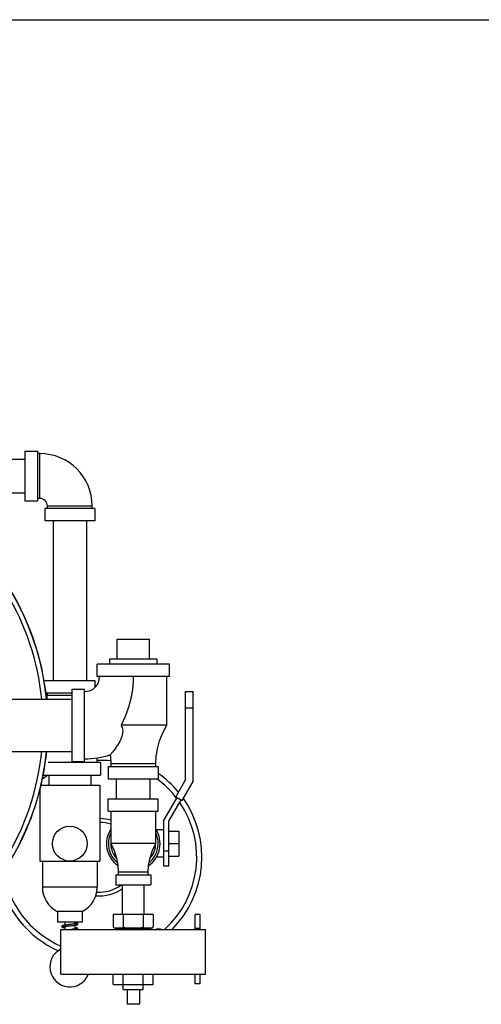
# Model space of a CAD drawing. Units: inches. Extents: x 0 to 34, y 0 to 23.
# Drawn here: x 22.7 to 25.6, y 15.8 to 22 of the extents above; entities that cross this region are included whole.
import ezdxf

# ---------------------------------------------------------------- set-up
doc = ezdxf.new("R2010")
doc.units = ezdxf.units.IN
doc.header["$LTSCALE"] = 1.87
doc.header["$MEASUREMENT"] = 0
doc.layers.get('0').update_dxf_attribs({"linetype": 'CONTINUOUS'})
doc.layers.add('02___PRT_ALL_AXES', color=7, linetype='CONTINUOUS')
doc.layers.add('08840-1', color=7, linetype='CONTINUOUS')

msp = doc.modelspace()

# ---------------------------------------------------------------- linework, layer by layer
at = {"color": 7, "linetype": 'Continuous'}
for p, q in [((0, 22), (34, 22)), ((22.7173, 19.2949), (22.7173, 18.9824)), ((22.7173, 19.2949), (22.7954, 19.2949)), ((22.7954, 19.2949), (22.7954, 18.9824)), ((22.811, 19.2792), (22.7954, 19.2792)), ((22.811, 18.998), (22.811, 19.2792)), ((20.0923, 19.2436), (22.7173, 19.2436)), ((21.9794, 19.0336), (22.7173, 19.0336)), ((22.7173, 18.9824), (22.7954, 18.9824)), ((22.811, 18.998), (22.7954, 18.998)), ((22.8423, 18.9355), (22.8423, 18.8574)), ((23.1548, 18.9355), (22.8423, 18.9355)), ((22.8579, 18.9355), (22.8579, 18.9511)), ((22.8579, 18.9511), (23.1391, 18.9511)), ((23.1391, 18.9355), (23.1391, 18.9511)), ((23.1548, 18.9355), (23.1548, 18.8574)), ((23.1548, 18.8574), (22.8423, 18.8574)), ((22.8935, 18.8574), (22.8935, 17.8574)), ((23.1035, 18.8574), (23.1035, 17.8574)), ((23.2946, 18.1152), (23.4978, 18.1152)), ((23.6228, 17.9589), (23.1696, 17.9589)), ((23.1696, 17.8808), (23.1696, 17.9589)), ((23.6228, 17.8808), (23.6228, 17.9589)), ((22.8423, 17.8574), (23.1548, 17.8574)), ((23.1548, 17.8574), (23.1548, 17.812)), ((23.6228, 17.8808), (23.1696, 17.8808)), ((23.6071, 17.5761), (23.6071, 17.8808)), ((23.0134, 17.8027), (23.0915, 17.8027)), ((23.0134, 17.3496), (23.0134, 17.8027)), ((23.0915, 17.3496), (23.0915, 17.8027)), ((23.7244, 17.7871), (23.7707, 17.7871)), ((23.7244, 17.2349), (23.7244, 17.7871)), ((23.7707, 17.2226), (23.7707, 17.7871)), ((22.4821, 17.7401), (23.0134, 17.7401)), ((22.8482, 17.7792), (23.0134, 17.7792)), ((22.8579, 17.7636), (22.8579, 17.7792)), ((22.8579, 17.7636), (23.0134, 17.7636)), ((23.7244, 17.6855), (23.7707, 17.6855)), ((23.6071, 17.5761), (23.32, 17.5761)), ((22.4821, 17.4121), (23.0134, 17.4121)), ((23.0134, 17.3496), (23.0915, 17.3496)), ((23.1704, 17.3417), (23.1704, 17.372)), ((23.1899, 17.3417), (22.8632, 17.3417)), ((23.1899, 17.3417), (23.1899, 17.2636)), ((23.2399, 17.3183), (23.5524, 17.3183)), ((23.2399, 17.3183), (23.2399, 17.2402)), ((23.5368, 17.3339), (23.2556, 17.3339)), ((23.2556, 17.3339), (23.2556, 17.3183)), ((23.5368, 17.3183), (23.5368, 17.3339)), ((23.5524, 17.3183), (23.5524, 17.2402)), ((22.8283, 17.2636), (23.1899, 17.2636)), ((22.8673, 17.2636), (22.8673, 17.2011)), ((23.1298, 17.2636), (23.1298, 17.2011)), ((23.2399, 17.2402), (23.5524, 17.2402)), ((23.2912, 17.1152), (23.2912, 17.2402)), ((23.5012, 17.1152), (23.5012, 17.2402)), ((23.7244, 17.2349), (23.6619, 17.1267)), ((22.811, 17.1765), (22.811, 16.7246)), ((22.8167, 17.2011), (23.186, 17.2011)), ((23.186, 17.2011), (23.186, 16.7246)), ((23.702, 17.1036), (23.7707, 17.2226)), ((23.2399, 17.1152), (23.5524, 17.1152)), ((23.2399, 17.0371), (23.2399, 17.1152)), ((23.5524, 17.0371), (23.5524, 17.1152)), ((23.6684, 17.1229), (23.5876, 16.9829)), ((23.6189, 16.9746), (23.6955, 17.1073)), ((23.6619, 17.1267), (23.702, 17.1036)), ((23.2399, 17.0371), (23.5524, 17.0371)), ((23.2556, 17.0371), (23.2556, 16.8339)), ((23.5368, 16.8339), (23.5368, 17.0371)), ((23.5876, 16.6933), (23.5876, 16.9829)), ((23.5876, 16.9199), (23.5405, 16.9199)), ((23.6189, 16.6933), (23.6189, 16.9746)), ((23.6189, 16.9121), (23.6814, 16.9121)), ((23.6814, 16.9121), (23.6814, 16.7558)), ((23.5368, 16.8339), (23.2556, 16.8339)), ((23.6189, 16.8339), (23.6814, 16.8339)), ((23.5876, 16.748), (23.5405, 16.748)), ((23.6189, 16.7871), (23.5876, 16.7871)), ((23.6189, 16.7558), (23.6814, 16.7558)), ((22.811, 16.7246), (23.186, 16.7246)), ((22.8266, 16.7246), (22.8266, 16.5605)), ((23.1704, 16.7246), (23.1704, 16.5605)), ((23.6189, 16.6933), (23.5876, 16.6933)), ((23.2868, 16.6386), (23.5056, 16.6386)), ((23.2868, 16.6386), (23.2868, 16.5761)), ((23.4899, 16.6542), (23.3024, 16.6542)), ((23.3024, 16.6542), (23.3024, 16.6386)), ((23.4899, 16.6386), (23.4899, 16.6542)), ((23.5056, 16.6386), (23.5056, 16.5761)), ((23.1704, 16.5605), (22.8266, 16.5605)), ((23.2868, 16.5761), (23.5056, 16.5761)), ((23.3287, 16.3886), (23.3287, 16.5761)), ((23.4637, 16.3886), (23.4637, 16.5761)), ((23.0766, 16.4074), (22.9204, 16.4074)), ((22.9204, 16.4074), (22.9204, 16.3417)), ((23.0766, 16.4074), (23.0766, 16.3417)), ((23.8162, 16.3887), (23.7849, 16.3887)), ((23.7849, 16.2961), (23.7849, 16.3887)), ((23.8162, 16.2961), (23.8162, 16.3887)), ((23.0766, 16.3417), (22.9204, 16.3417)), ((22.9673, 16.3141), (22.9655, 16.3144)), ((22.9673, 16.3417), (22.9673, 16.3225)), ((22.9673, 16.3147), (22.9673, 16.2961)), ((23.0298, 16.3417), (23.0298, 16.3298)), ((23.0298, 16.3303), (23.0316, 16.33)), ((23.0298, 16.3219), (23.0298, 16.2985)), ((23.8162, 16.3008), (23.7849, 16.3008)), ((22.9431, 16.2961), (23.8493, 16.2961)), ((22.9431, 16.0149), (22.9431, 16.2961)), ((23.8493, 16.0149), (23.8493, 16.2961)), ((22.9431, 16.0149), (23.8493, 16.0149)), ((23.2712, 15.9511), (23.2712, 16.0149)), ((23.3337, 15.9511), (23.3337, 16.0149)), ((23.4587, 15.9511), (23.4587, 16.0149)), ((23.5212, 15.9511), (23.5212, 16.0149)), ((23.7849, 15.9537), (23.7849, 16.0149)), ((23.8162, 15.9537), (23.8162, 16.0149)), ((23.2712, 15.9511), (23.5212, 15.9511)), ((23.8162, 15.9537), (23.7849, 15.9537)), ((23.4353, 15.8261), (23.3571, 15.8261))]:
    msp.add_line(p, q, dxfattribs=at)
for points in [[(22.8555, 17.7401), (22.8561, 17.7425), (22.8574, 17.7528), (22.8579, 17.7636)], [(23.5368, 17.3339), (23.5393, 17.3798), (23.5473, 17.4287), (23.5614, 17.4784), (23.5817, 17.5283), (23.6071, 17.5761)], [(23.2518, 17.3907), (23.2531, 17.3798), (23.2556, 17.3339)], [(23.2556, 16.8339), (23.2761, 16.7896), (23.291, 16.7436), (23.2998, 16.6978), (23.3024, 16.6542)], [(23.4899, 16.6542), (23.4926, 16.6978), (23.5013, 16.7436), (23.5163, 16.7896), (23.5368, 16.8339)], [(23.0425, 16.3324), (23.0425, 16.3324), (23.0419, 16.3322), (23.0408, 16.3318), (23.0393, 16.3314), (23.0374, 16.331), (23.0351, 16.3306), (23.0323, 16.3301), (23.0292, 16.3297), (23.0257, 16.3292), (23.0219, 16.3287), (23.0178, 16.3282), (23.0133, 16.3277), (23.0086, 16.3272), (23.0036, 16.3266), (22.9984, 16.3261), (22.9929, 16.3255), (22.9873, 16.3249), (22.9817, 16.3243), (22.9762, 16.3236), (22.971, 16.323), (22.9663, 16.3224), (22.9622, 16.3217), (22.9587, 16.3211), (22.9558, 16.3205), (22.9534, 16.3199), (22.9516, 16.3192), (22.95, 16.3184), (22.9485, 16.3169), (22.9477, 16.3144)], [(22.9477, 16.3144), (22.9477, 16.3141), (22.9487, 16.3117), (22.9501, 16.3103), (22.9516, 16.3096), (22.9534, 16.3089), (22.9556, 16.3083), (22.9583, 16.3078), (22.9616, 16.3072), (22.9655, 16.3066), (22.9673, 16.3063)], [(22.9544, 16.312), (22.9545, 16.312), (22.9551, 16.3123), (22.9563, 16.3127), (22.9581, 16.3131), (22.9604, 16.3136), (22.9632, 16.3141), (22.9664, 16.3146), (22.9701, 16.3151), (22.9742, 16.3156), (22.9788, 16.3162), (22.9837, 16.3167), (22.9891, 16.3173), (22.9947, 16.3179), (23.0065, 16.3192)], [(23.0065, 16.3192), (23.0124, 16.3198), (23.0179, 16.3204), (23.023, 16.3211), (23.0277, 16.3217), (23.0319, 16.3223), (23.0356, 16.3228), (23.0388, 16.3234), (23.0414, 16.324), (23.0436, 16.3246), (23.0453, 16.3252), (23.0468, 16.3259), (23.0483, 16.3273), (23.0493, 16.3297), (23.0493, 16.33)], [(23.0425, 16.3012), (23.0425, 16.3012), (23.0419, 16.3009), (23.0407, 16.3005), (23.039, 16.3001), (23.0369, 16.2997), (23.0344, 16.2992), (23.0315, 16.2988), (23.0282, 16.2983), (23.0246, 16.2978), (23.0206, 16.2973), (23.0163, 16.2968), (23.0117, 16.2963), (23.0103, 16.2961)], [(23.0493, 16.33), (23.0486, 16.3324), (23.0472, 16.3339), (23.0457, 16.3347), (23.0441, 16.3353), (23.0421, 16.3359), (23.0397, 16.3365), (23.0368, 16.337), (23.0334, 16.3376), (23.0298, 16.3381)], [(23.0493, 16.2988), (23.0487, 16.3009), (23.0474, 16.3025), (23.0461, 16.3033), (23.0446, 16.3039), (23.0428, 16.3045), (23.0407, 16.305), (23.0381, 16.3055), (23.0352, 16.306), (23.0318, 16.3066), (23.0298, 16.3069)], [(23.0298, 16.299), (23.0305, 16.2989), (23.0316, 16.2988)], [(23.0483, 16.2961), (23.0486, 16.2964), (23.0493, 16.2988)]]:
    msp.add_lwpolyline(points, dxfattribs=at)
msp.add_circle((22.9985, 16.8339), 0.1094, dxfattribs=at)
for centre, radius, start, end in [((22.811, 18.9511), 0.3281, 0, 90), ((21.2165, 17.5761), 1.6445, 5.73852, 176.33255), ((22.811, 18.9511), 0.0469, 0, 90), ((21.2165, 17.5761), 1.6149, 5.84158, 55.76447), ((23.0915, 17.8808), 0.0938, 270, 360), ((21.2165, 17.5761), 1.6445, 314.33147, 354.2752), ((21.2165, 17.5761), 1.6149, 318.38253, 354.16008), ((23.0915, 17.8808), 0.5156, 270, 288.1141), ((23.186, 16.748), 0.6078, 83.49802, 91.47613), ((23.186, 16.748), 0.6406, 84.01943, 85.50897), ((23.186, 16.748), 0.6078, 122.05404, 126.83055), ((23.186, 16.748), 0.6078, 37.69722, 54.13538), ((23.186, 16.748), 0.6406, 39.63364, 55.0954), ((23.186, 16.748), 0.6406, 315.03956, 35.10214), ((23.186, 16.748), 0.6078, 311.89493, 34.44638), ((23.186, 16.748), 0.2422, 73.25256, 90), ((23.186, 16.748), 0.2188, 71.42102, 90), ((23.3962, 16.8339), 0.168, 147.06863, 234.9566), ((23.3962, 16.8339), 0.168, 305.0434, 32.93137), ((23.3962, 16.8339), 0.1562, 154.34459, 230.28814), ((23.3962, 16.8339), 0.1562, 309.71186, 25.65541), ((23.3962, 16.8339), 0.1406, 180, 221.9512), ((23.3962, 16.8339), 0.1406, 318.0488, 360), ((23.186, 16.748), 0.6406, 190.6796, 246.18833), ((23.186, 16.748), 0.6078, 187.72144, 246.38135), ((22.9985, 16.5605), 0.1719, 180, 242.96431), ((22.9985, 16.5605), 0.1719, 297.03569, 360), ((23.186, 16.748), 0.2422, 264.31131, 306.24091), ((23.186, 16.748), 0.2188, 265.15571, 308.03751), ((22.9985, 16.0605), 0.125, 116.36687, 338.52968)]:
    msp.add_arc(centre, radius, start, end, dxfattribs=at)
for points, start_tangent, end_tangent in [([(23.3962, 17.8808), (23.3957, 17.8566), (23.3943, 17.8324), (23.3919, 17.8083), (23.3885, 17.7842), (23.3843, 17.7602), (23.3791, 17.7363), (23.373, 17.7126), (23.366, 17.689), (23.3582, 17.6657), (23.3497, 17.6427), (23.3404, 17.6201), (23.3305, 17.5978), (23.32, 17.5761)], (-0.000055, -1), (-0.447078, -0.894495)), ([(23.32, 17.5761), (23.326, 17.5618), (23.3292, 17.5469), (23.3296, 17.5311), (23.3274, 17.5159), (23.3234, 17.5015), (23.318, 17.4878), (23.3115, 17.4743), (23.3043, 17.4614), (23.2971, 17.4499), (23.2894, 17.4384), (23.2807, 17.4265), (23.2716, 17.4146), (23.2633, 17.4043), (23.2569, 17.3967), (23.253, 17.3922), (23.2518, 17.3907)], (0.465471, -0.885063), (-0.653639, -0.756807))]:
    msp.add_spline(points, degree=3, dxfattribs=dict(at, start_tangent=start_tangent, end_tangent=end_tangent))
at = {"layer": '02___PRT_ALL_AXES', "color": 7, "linetype": 'Continuous'}
for p, q in [((23.2946, 17.9902), (23.2946, 18.1152)), ((23.4978, 17.9902), (23.4978, 18.1152)), ((23.5446, 17.9902), (23.2478, 17.9902)), ((23.2478, 17.9902), (23.2478, 17.9589)), ((23.5446, 17.9902), (23.5446, 17.9589)), ((23.5212, 16.3886), (23.2712, 16.3886)), ((23.2712, 16.3886), (23.2712, 16.3111)), ((23.3337, 16.3886), (23.3337, 16.3111)), ((23.4587, 16.3886), (23.4587, 16.3111)), ((23.5212, 16.3886), (23.5212, 16.3111)), ((23.2762, 16.3061), (23.5162, 16.3061)), ((23.286, 16.3023), (23.5064, 16.3023)), ((23.5412, 16.2986), (23.5662, 16.2986)), ((23.5412, 16.2986), (23.5412, 16.2961)), ((23.5662, 16.2986), (23.5662, 16.2961)), ((23.3337, 15.9199), (23.3337, 15.9511)), ((23.4587, 15.9199), (23.4587, 15.9511)), ((23.3337, 15.9199), (23.4587, 15.9199)), ((23.3571, 15.9199), (23.3571, 15.8261)), ((23.4353, 15.9199), (23.4353, 15.8261))]:
    msp.add_line(p, q, dxfattribs=at)
for centre, radius, start, end in [((23.283, 16.303), 0.00309, 347.09663, 69.41933), ((23.8588, 16.1711), 0.5876, 167.09663, 167.7131), ((23.5094, 16.303), 0.00309, 110.58067, 192.90337), ((22.9336, 16.1711), 0.5876, 12.28391, 12.90337)]:
    msp.add_arc(centre, radius, start, end, dxfattribs=at)
for points, start_tangent, end_tangent in [([(23.2712, 16.3111), (23.273, 16.3093), (23.2748, 16.3077), (23.2766, 16.3061)], (0.707107, -0.707107), (0.757056, -0.65335)), ([(23.3283, 16.3061), (23.3301, 16.3077), (23.3319, 16.3093), (23.3337, 16.3111)], (0.757056, 0.65335), (0.707107, 0.707107)), ([(23.3337, 16.3111), (23.3373, 16.3093), (23.3409, 16.3077), (23.3444, 16.3061)], (0.894427, -0.447214), (0.918166, -0.396195)), ([(23.448, 16.3061), (23.4515, 16.3077), (23.4551, 16.3093), (23.4587, 16.3111)], (0.918166, 0.396195), (0.894427, 0.447214)), ([(23.4587, 16.3111), (23.4605, 16.3093), (23.4623, 16.3077), (23.4641, 16.3061)], (0.707107, -0.707107), (0.757056, -0.65335)), ([(23.5158, 16.3061), (23.5176, 16.3077)], (0.757056, 0.65335), (0.739695, 0.672943)), ([(23.5176, 16.3077), (23.5194, 16.3093), (23.5212, 16.3111)], (0.739695, 0.672943), (0.707107, 0.707107))]:
    msp.add_spline(points, degree=3, dxfattribs=dict(at, start_tangent=start_tangent, end_tangent=end_tangent))
at = {"layer": '08840-1', "color": 7, "linetype": 'Continuous'}
for start, end in [(5.73308, 59.92058), (314.33134, 354.26586)]:
    msp.add_arc((21.2165, 17.5761), 1.6455, start, end, dxfattribs=at)

doc.saveas('drawing.dxf')
